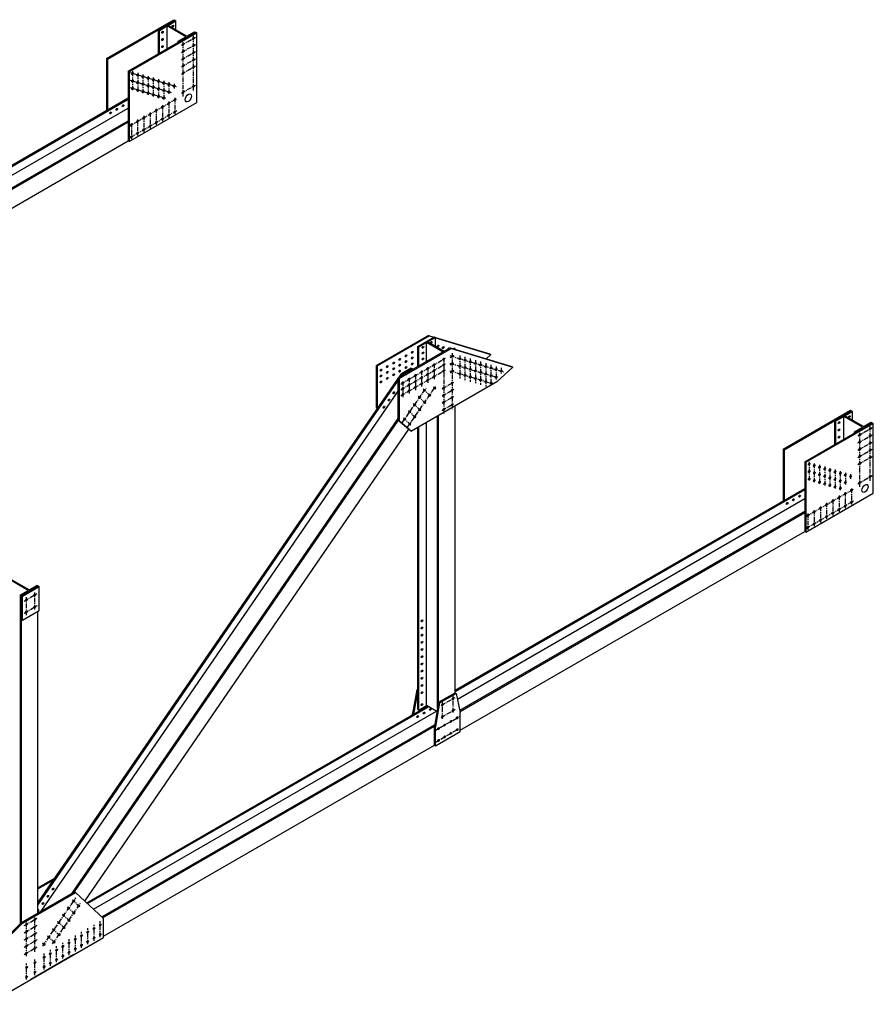
# Model space of a CAD drawing. Units: inches. Extents: x -1622 to 8543, y 1867 to 8705.
# Drawn here: x 8184 to 8540, y 7064 to 7475 of the extents above; entities that cross this region are included whole.
import ezdxf

# ---------------------------------------------------------------- set-up
doc = ezdxf.new("R2010")
doc.units = ezdxf.units.IN
doc.header["$LTSCALE"] = 1.5
doc.header["$MEASUREMENT"] = 0
doc.linetypes.add('CENTER', pattern=[2, 1.25, -0.25, 0.25, -0.25])
doc.layers.add('dims', color=1, linetype='Continuous')
doc.layers.add('Drawing', color=4, linetype='Continuous')

msp = doc.modelspace()

# ---------------------------------------------------------------- linework, layer by layer
at = {"layer": 'dims', "linetype": 'CENTER'}
for p, q in [((8251.47, 7463.98), (8257.39, 7467.39)), ((8251.47, 7460.98), (8257.39, 7464.39)), ((8252.26, 7442.67), (8252.26, 7465.26)), ((8256.59, 7445.19), (8256.59, 7467.89)), ((8251.47, 7457.98), (8257.39, 7461.39)), ((8251.47, 7454.98), (8257.39, 7458.39)), ((8231.1, 7453.13), (8231.1, 7445.02)), ((8233.27, 7452.47), (8233.27, 7444.36)), ((8235.43, 7451.82), (8235.43, 7443.71)), ((8251.47, 7451.98), (8257.39, 7455.39)), ((8237.6, 7451.17), (8237.6, 7443.06)), ((8239.76, 7450.51), (8239.76, 7442.4)), ((8241.93, 7449.86), (8241.93, 7441.75)), ((8244.09, 7449.21), (8244.09, 7441.1)), ((8246.26, 7448.55), (8246.26, 7443.4)), ((8248.42, 7447.9), (8248.42, 7445.92)), ((8251.47, 7443.98), (8257.39, 7447.39)), ((8229.78, 7430.29), (8249.51, 7441.68)), ((8246.2, 7440.5), (8246.2, 7433.78)), ((8248.79, 7442), (8248.79, 7435.28)), ((8229.81, 7425.34), (8249.78, 7436.87)), ((8238.4, 7436), (8238.4, 7429.28)), ((8241, 7437.5), (8241, 7430.78)), ((8243.6, 7439), (8243.6, 7432.28)), ((8230.61, 7431.5), (8230.61, 7424.78)), ((8233.21, 7433), (8233.21, 7426.28)), ((8235.8, 7434.5), (8235.8, 7427.78)), ((8343, 7322.58), (8361.71, 7333.38)), ((8360.95, 7333.52), (8360.95, 7310.09)), ((8363.52, 7334.44), (8385.85, 7327.71)), ((8363.65, 7333.73), (8365.17, 7334.62)), ((8364.41, 7335.52), (8364.41, 7312.09)), ((8367.67, 7334.54), (8367.67, 7324.87)), ((8369.83, 7333.89), (8369.83, 7324.22)), ((8372, 7333.24), (8372, 7323.56)), ((8374.16, 7332.58), (8374.16, 7322.91)), ((8343, 7320.19), (8361.71, 7331)), ((8343, 7317.69), (8361.71, 7328.5)), ((8354.3, 7329.69), (8354.3, 7323.07)), ((8356.9, 7331.19), (8356.9, 7324.57)), ((8363.52, 7331.3), (8383.7, 7325.21)), ((8363.65, 7330.59), (8365.17, 7331.47)), ((8376.33, 7331.93), (8376.33, 7322.26)), ((8378.49, 7331.28), (8378.49, 7321.6)), ((8380.66, 7330.62), (8380.66, 7322.27)), ((8382.82, 7329.97), (8382.82, 7324.42)), ((8384.99, 7329.32), (8384.99, 7326.93)), ((8346.51, 7325.19), (8346.51, 7318.57)), ((8349.11, 7326.69), (8349.11, 7320.07)), ((8351.71, 7328.19), (8351.71, 7321.57)), ((8363.52, 7328.16), (8381.43, 7322.76)), ((8363.65, 7327.45), (8365.17, 7328.33)), ((8343.67, 7306.45), (8353.57, 7320.87)), ((8343.91, 7323.69), (8343.91, 7317.07)), ((8345.84, 7304.52), (8357.6, 7321.65)), ((8355.56, 7317.49), (8352.39, 7320.47)), ((8357.62, 7320.5), (8356.64, 7321.42)), ((8360.25, 7320.58), (8365.11, 7323.38)), ((8360.25, 7317.58), (8365.11, 7320.38)), ((8353.49, 7314.48), (8350.32, 7317.45)), ((8360.25, 7314.58), (8365.11, 7317.38)), ((8351.42, 7311.47), (8348.25, 7314.44)), ((8360.25, 7311.58), (8365.11, 7314.38)), ((8347.29, 7305.44), (8344.12, 7308.42)), ((8349.36, 7308.46), (8346.19, 7311.43)), ((8533.8, 7300.98), (8539.71, 7304.39)), ((8538.91, 7282.19), (8538.91, 7304.89)), ((8533.8, 7297.98), (8539.71, 7301.39)), ((8534.58, 7279.67), (8534.58, 7302.26)), ((8533.8, 7294.98), (8539.71, 7298.39)), ((8533.8, 7291.98), (8539.71, 7295.39)), ((8533.8, 7288.98), (8539.71, 7292.39)), ((8513.43, 7290.13), (8513.43, 7282.02)), ((8515.59, 7289.47), (8515.59, 7281.36)), ((8517.76, 7288.82), (8517.76, 7280.71)), ((8519.92, 7288.17), (8519.92, 7280.06)), ((8522.09, 7287.51), (8522.09, 7279.4)), ((8524.25, 7286.86), (8524.25, 7278.75)), ((8526.42, 7286.21), (8526.42, 7278.1)), ((8528.58, 7285.55), (8528.58, 7280.4)), ((8530.75, 7284.9), (8530.75, 7282.92)), ((8533.8, 7280.98), (8539.71, 7284.39)), ((8512.1, 7267.29), (8531.83, 7278.68)), ((8525.92, 7276), (8525.92, 7269.28)), ((8528.52, 7277.5), (8528.52, 7270.78)), ((8531.12, 7279), (8531.12, 7272.28)), ((8512.13, 7262.34), (8532.1, 7273.87)), ((8518.13, 7271.5), (8518.13, 7264.78)), ((8520.73, 7273), (8520.73, 7266.28)), ((8523.32, 7274.5), (8523.32, 7267.78)), ((8512.93, 7268.5), (8512.93, 7261.78)), ((8515.53, 7270), (8515.53, 7263.28)), ((8185.83, 7231.95), (8191.31, 7235.12)), ((8190.34, 7228.44), (8190.34, 7235.52)), ((8185.88, 7226.98), (8191.38, 7230.15)), ((8186.87, 7226.16), (8186.87, 7233.56)), ((8364.84, 7185.41), (8364.84, 7192.81)), ((8359.86, 7188.39), (8365.69, 7191.76)), ((8360.51, 7182.78), (8360.51, 7190.24)), ((8359.85, 7183.38), (8365.77, 7186.8)), ((8356.94, 7177.7), (8367.54, 7183.82)), ((8357.1, 7172.84), (8367.54, 7178.86)), ((8193.61, 7087.94), (8207.46, 7108.11)), ((8209.15, 7104.3), (8205.98, 7107.27)), ((8197.76, 7088.89), (8209.58, 7106.11)), ((8207.08, 7101.29), (8203.91, 7104.26)), ((8185.87, 7096.51), (8191.35, 7099.67)), ((8190.37, 7085.6), (8190.37, 7100.07)), ((8202.95, 7095.26), (8199.78, 7098.24)), ((8205.01, 7098.27), (8201.84, 7101.25)), ((8217.62, 7091.72), (8217.62, 7098.39)), ((8185.87, 7093.51), (8191.35, 7096.67)), ((8186.91, 7083.76), (8186.91, 7098.11)), ((8200.88, 7092.25), (8197.71, 7095.23)), ((8212.42, 7088.72), (8212.42, 7095.39)), ((8215.02, 7090.22), (8215.02, 7096.89)), ((8185.87, 7090.51), (8191.35, 7093.67)), ((8185.87, 7087.51), (8191.35, 7090.67)), ((8198.81, 7089.24), (8195.64, 7092.22)), ((8204.63, 7084.22), (8204.63, 7090.89)), ((8207.23, 7085.72), (8207.23, 7092.39)), ((8209.82, 7087.22), (8209.82, 7093.89)), ((8185.87, 7084.51), (8191.35, 7087.67)), ((8194.69, 7088.16), (8193.58, 7089.21)), ((8196.83, 7079.72), (8196.83, 7086.39)), ((8199.43, 7081.22), (8199.43, 7087.89)), ((8202.03, 7082.72), (8202.03, 7089.39)), ((8190.37, 7075.83), (8190.37, 7082.36)), ((8194.24, 7078.22), (8194.24, 7084.89)), ((8186.91, 7073.98), (8186.91, 7080.66))]:
    msp.add_line(p, q, dxfattribs=at)
at = {"layer": 'dims'}
for p, q in [((8249.5, 7446.66), (8230.27, 7452.46)), ((8247.4, 7444.15), (8230.27, 7449.32)), ((8244.94, 7441.75), (8230.27, 7446.18))]:
    msp.add_line(p, q, dxfattribs=at)
at = {"layer": 'Drawing'}
for p, q in [((8220.22, 7458.43), (8248.36, 7474.68)), ((8220.65, 7458.18), (8248.79, 7474.43)), ((8245.98, 7472.3), (8249.23, 7474.18)), ((8253.77, 7467.8), (8245.98, 7472.3)), ((8248.36, 7474.68), (8248.79, 7474.43)), ((8248.79, 7474.43), (8249.23, 7474.18)), ((8249.23, 7470.43), (8249.23, 7474.18)), ((8229.31, 7453.18), (8257.46, 7469.43)), ((8229.74, 7452.93), (8257.89, 7469.18)), ((8241.87, 7460.43), (8241.87, 7470.43)), ((8241.87, 7470.43), (8242.3, 7470.18)), ((8242.3, 7470.18), (8245.55, 7472.05)), ((8242.3, 7460.68), (8242.3, 7470.18)), ((8245.55, 7462.55), (8245.55, 7472.05)), ((8253.34, 7467.55), (8245.55, 7472.05)), ((8250.53, 7465.43), (8257.46, 7469.43)), ((8253.77, 7467.8), (8257.02, 7469.68)), ((8257.02, 7469.68), (8257.46, 7469.43)), ((8257.46, 7469.43), (8257.89, 7469.18)), ((8257.89, 7440.05), (8257.89, 7469.18)), ((8250.09, 7465.68), (8253.34, 7467.55)), ((8250.09, 7465.18), (8250.09, 7465.68)), ((8250.09, 7465.68), (8250.53, 7465.43)), ((8250.53, 7465.43), (8250.82, 7465.6)), ((8220.22, 7458.43), (8220.65, 7458.18)), ((8220.22, 7458.43), (8220.22, 7436.76)), ((8220.65, 7458.18), (8220.65, 7437.01)), ((8229.31, 7453.18), (8229.74, 7452.93)), ((8229.31, 7453.18), (8229.31, 7424.05)), ((8229.74, 7452.93), (8229.74, 7423.8)), ((8083.38, 7357.76), (8229.31, 7442.01)), ((8083.38, 7357.26), (8229.31, 7441.51)), ((8229.74, 7423.8), (8257.89, 7440.05)), ((8084.34, 7354.09), (8229.31, 7437.78)), ((8085.36, 7349.4), (8229.31, 7432.51)), ((8085.45, 7348.96), (8229.31, 7432.01)), ((8085.55, 7341.05), (8229.31, 7424.05)), ((8229.74, 7423.8), (8229.31, 7424.05)), ((8354.61, 7342.9), (8332.91, 7330.37)), ((8355.04, 7342.65), (8333.34, 7330.12)), ((8350.12, 7338.3), (8357.05, 7342.3)), ((8354.23, 7340.18), (8357.48, 7342.05)), ((8354.61, 7342.9), (8356.89, 7342.21)), ((8354.61, 7342.9), (8355.04, 7342.65)), ((8355.04, 7342.65), (8356.75, 7342.13)), ((8357.05, 7342.3), (8357.48, 7342.05)), ((8357.48, 7338.3), (8357.48, 7342.05)), ((8357.48, 7342.03), (8380.24, 7335.17)), ((8357.48, 7341.91), (8380.67, 7334.92)), ((8363.7, 7337.65), (8342, 7325.12)), ((8364.14, 7337.4), (8342.43, 7324.87)), ((8350.12, 7329.8), (8350.12, 7338.3)), ((8350.12, 7338.3), (8350.55, 7338.05)), ((8350.55, 7338.05), (8353.8, 7339.93)), ((8350.55, 7330.05), (8350.55, 7338.05)), ((8353.8, 7331.93), (8353.8, 7339.93)), ((8360.75, 7335.92), (8353.8, 7339.93)), ((8361.16, 7336.18), (8354.23, 7340.18)), ((8363.7, 7337.65), (8389.33, 7329.92)), ((8363.7, 7337.65), (8364.14, 7337.4)), ((8364.14, 7337.4), (8389.77, 7329.67)), ((8364.84, 7337.3), (8365.28, 7337.55)), ((8365.71, 7337.3), (8365.28, 7337.55)), ((8365.41, 7337.13), (8365.71, 7337.3)), ((8365.71, 7337.04), (8365.71, 7337.3)), ((8380.67, 7334.92), (8378.73, 7333.11)), ((8380.24, 7335.17), (8380.67, 7334.92)), ((8332.91, 7312.76), (8332.91, 7330.37)), ((8332.91, 7330.37), (8333.34, 7330.12)), ((8333.34, 7312.51), (8333.34, 7330.12)), ((8347.43, 7329.25), (8343.31, 7326.88)), ((8347.87, 7329), (8343.75, 7326.63)), ((8347.43, 7329.25), (8347.87, 7329)), ((8348.2, 7328.7), (8347.87, 7329)), ((8389.77, 7329.67), (8383.08, 7323.46)), ((8389.33, 7329.92), (8389.77, 7329.67)), ((8191.64, 7105.97), (8342, 7324.96)), ((8342, 7307.51), (8342, 7325.12)), ((8342, 7325.12), (8342.43, 7324.87)), ((8342.18, 7325.22), (8343.31, 7326.88)), ((8342.43, 7307.26), (8342.43, 7324.87)), ((8343.18, 7325.8), (8343.75, 7326.63)), ((8343.31, 7326.88), (8343.75, 7326.63)), ((8191.64, 7105.09), (8342, 7324.08)), ((8383.08, 7323.46), (8347.53, 7302.94)), ((8193.01, 7102.59), (8342, 7319.59)), ((8332.91, 7312.76), (8333.36, 7312.38)), ((8332.91, 7312.76), (8333.34, 7312.51)), ((8333.34, 7312.51), (8333.41, 7312.45)), ((8365.71, 7193.72), (8365.71, 7313.43)), ((8205.92, 7110.04), (8342, 7308.23)), ((8358.35, 7187.23), (8358.35, 7309.18)), ((8358.78, 7189.72), (8358.78, 7309.43)), ((8502.54, 7295.43), (8530.69, 7311.68)), ((8502.97, 7295.18), (8531.12, 7311.43)), ((8524.62, 7307.18), (8527.87, 7309.05)), ((8527.87, 7299.55), (8527.87, 7309.05)), ((8535.67, 7304.55), (8527.87, 7309.05)), ((8528.3, 7309.3), (8531.55, 7311.18)), ((8536.1, 7304.8), (8528.3, 7309.3)), ((8530.69, 7311.68), (8531.12, 7311.43)), ((8531.12, 7311.43), (8531.55, 7311.18)), ((8531.55, 7307.43), (8531.55, 7311.18)), ((8206.93, 7110.62), (8342.07, 7307.45)), ((8211.19, 7106.78), (8346.43, 7303.75)), ((8342, 7307.51), (8347.1, 7303.19)), ((8342, 7307.51), (8342.43, 7307.26)), ((8342.43, 7307.26), (8347.53, 7302.94)), ((8350.12, 7186.76), (8350.12, 7304.43)), ((8350.55, 7186.51), (8350.55, 7304.68)), ((8353.8, 7188.39), (8353.8, 7306.55)), ((8511.63, 7290.18), (8539.78, 7306.43)), ((8512.07, 7289.93), (8540.21, 7306.18)), ((8524.19, 7297.43), (8524.19, 7307.43)), ((8524.19, 7307.43), (8524.62, 7307.18)), ((8524.62, 7297.68), (8524.62, 7307.18)), ((8532.42, 7302.68), (8535.67, 7304.55)), ((8532.85, 7302.43), (8539.78, 7306.43)), ((8536.1, 7304.8), (8539.35, 7306.68)), ((8539.35, 7306.68), (8539.78, 7306.43)), ((8539.78, 7306.43), (8540.21, 7306.18)), ((8540.21, 7277.05), (8540.21, 7306.18)), ((8347.1, 7303.19), (8347.53, 7302.94)), ((8532.42, 7302.18), (8532.42, 7302.68)), ((8532.42, 7302.68), (8532.85, 7302.43)), ((8532.85, 7302.43), (8533.15, 7302.6)), ((8502.54, 7295.43), (8502.97, 7295.18)), ((8502.54, 7295.43), (8502.54, 7273.76)), ((8502.97, 7295.18), (8502.97, 7274.01)), ((8511.63, 7290.18), (8512.07, 7289.93)), ((8511.63, 7290.18), (8511.63, 7261.05)), ((8512.07, 7289.93), (8512.07, 7260.8)), ((8365.71, 7194.76), (8511.63, 7279.01)), ((8365.71, 7194.26), (8511.63, 7278.51)), ((8512.07, 7260.8), (8540.21, 7277.05)), ((8366.66, 7191.09), (8511.63, 7274.78)), ((8367.68, 7186.4), (8511.63, 7269.51)), ((8367.78, 7185.96), (8511.63, 7269.01)), ((8367.87, 7178.05), (8511.63, 7261.05)), ((8512.07, 7260.8), (8511.63, 7261.05)), ((8187.52, 7236.43), (8179.73, 7240.93)), ((8187.96, 7236.68), (8180.16, 7241.18)), ((8184.71, 7234.3), (8191.64, 7238.3)), ((8185.14, 7234.05), (8192.07, 7238.05)), ((8187.96, 7236.68), (8191.2, 7238.55)), ((8191.64, 7238.3), (8191.2, 7238.55)), ((8191.64, 7238.3), (8192.07, 7238.05)), ((8192.07, 7228.05), (8192.07, 7238.05)), ((8184.28, 7234.55), (8187.52, 7236.43)), ((8184.28, 7097.36), (8184.28, 7234.55)), ((8184.28, 7234.55), (8184.71, 7234.3)), ((8184.71, 7097.8), (8184.71, 7234.3)), ((8184.71, 7234.3), (8185.14, 7234.05)), ((8185.14, 7224.05), (8185.14, 7234.05)), ((8185.14, 7224.05), (8192.07, 7228.05)), ((8191.64, 7101.8), (8191.64, 7227.8)), ((8184.71, 7224.3), (8185.14, 7224.05)), ((8349.69, 7194.97), (8347.95, 7185.01)), ((8350.12, 7194.72), (8348.39, 7184.76)), ((8349.69, 7194.97), (8350.12, 7195.22)), ((8349.69, 7194.97), (8350.12, 7194.72)), ((8358.78, 7189.72), (8365.71, 7193.72)), ((8359.21, 7189.47), (8366.14, 7193.47)), ((8365.71, 7193.72), (8366.14, 7193.47)), ((8366.14, 7193.47), (8367.87, 7185.51)), ((8358.78, 7189.72), (8357.05, 7179.76)), ((8359.21, 7189.47), (8357.48, 7179.51)), ((8358.78, 7189.72), (8359.21, 7189.47)), ((8211.99, 7106.02), (8354.23, 7188.14)), ((8212.32, 7105.71), (8354.67, 7187.89)), ((8214.78, 7103.4), (8357.9, 7186.02)), ((8347.95, 7184.51), (8347.95, 7185.01)), ((8350.12, 7186.76), (8350.55, 7186.51)), ((8350.12, 7186.76), (8350.55, 7186.51)), ((8350.55, 7186.51), (8353.8, 7188.39)), ((8358.11, 7185.9), (8353.8, 7188.39)), ((8367.87, 7177.55), (8367.87, 7185.51)), ((8218.26, 7100.13), (8357.14, 7180.32)), ((8218.59, 7099.82), (8357.05, 7179.76)), ((8357.05, 7171.8), (8357.05, 7179.76)), ((8357.05, 7179.76), (8357.48, 7179.51)), ((8357.48, 7171.55), (8357.48, 7179.51)), ((8357.48, 7171.55), (8367.87, 7177.55)), ((8218.92, 7092.05), (8357.05, 7171.8)), ((8357.05, 7171.8), (8357.48, 7171.55)), ((8191.64, 7112.3), (8197.83, 7115.87)), ((8191.64, 7111.8), (8198.26, 7115.62)), ((8198.26, 7115.62), (8197.83, 7115.87)), ((8184.71, 7097.8), (8206.93, 7110.62)), ((8207.36, 7110.37), (8206.93, 7110.62)), ((8185.14, 7097.55), (8207.36, 7110.37)), ((8207.36, 7110.37), (8218.92, 7099.51)), ((8218.92, 7091.55), (8218.92, 7099.51)), ((8184.71, 7097.8), (8170.18, 7083.28)), ((8185.14, 7097.55), (8170.61, 7083.03)), ((8185.14, 7097.55), (8184.71, 7097.8)), ((8188.61, 7074.05), (8218.92, 7091.55)), ((8206.6, 7084.45), (8188.61, 7074.05)), ((8170.61, 7063.66), (8188.61, 7074.05))]:
    msp.add_line(p, q, dxfattribs=at)
for centre, major_axis in [((8247.93, 7471.93), (-0.23, -0.398)), ((8243.6, 7469.43), (-0.23, -0.398)), ((8243.6, 7466.43), (-0.23, -0.398)), ((8252.26, 7464.43), (-0.23, -0.398)), ((8256.59, 7466.93), (-0.23, -0.398)), ((8256.59, 7463.93), (-0.23, -0.398)), ((8243.6, 7463.43), (-0.23, -0.398)), ((8252.26, 7461.43), (-0.23, -0.398)), ((8256.59, 7460.93), (-0.23, -0.398)), ((8252.26, 7458.43), (-0.23, -0.398)), ((8252.26, 7455.43), (-0.23, -0.398)), ((8256.59, 7457.93), (-0.23, -0.398)), ((8231.1, 7452.21), (-0.23, -0.398)), ((8233.27, 7451.56), (-0.23, -0.398)), ((8252.26, 7452.43), (-0.23, -0.398)), ((8256.59, 7454.93), (-0.23, -0.398)), ((8231.1, 7449.07), (-0.23, -0.398)), ((8233.27, 7448.42), (-0.23, -0.398)), ((8235.43, 7450.91), (-0.23, -0.398)), ((8235.43, 7447.77), (-0.23, -0.398)), ((8237.6, 7450.25), (-0.23, -0.398)), ((8237.6, 7447.11), (-0.23, -0.398)), ((8239.76, 7449.6), (-0.23, -0.398)), ((8241.93, 7448.95), (-0.23, -0.398)), ((8244.09, 7448.29), (-0.23, -0.398)), ((8246.26, 7447.64), (-0.23, -0.398)), ((8231.1, 7445.93), (-0.23, -0.398)), ((8233.27, 7445.28), (-0.23, -0.398)), ((8235.43, 7444.62), (-0.23, -0.398)), ((8237.6, 7443.97), (-0.23, -0.398)), ((8239.76, 7446.46), (-0.23, -0.398)), ((8239.76, 7443.32), (-0.23, -0.398)), ((8241.93, 7445.81), (-0.23, -0.398)), ((8244.09, 7445.15), (-0.23, -0.398)), ((8246.26, 7444.5), (-0.23, -0.398)), ((8248.42, 7446.99), (-0.23, -0.398)), ((8252.26, 7444.43), (-0.23, -0.398)), ((8254.42, 7442.03), (-0.92, -1.59)), ((8256.59, 7446.93), (-0.23, -0.398)), ((8241.93, 7442.66), (-0.23, -0.398)), ((8244.09, 7442.01), (-0.23, -0.398)), ((8246.2, 7439.76), (-0.23, -0.398)), ((8248.79, 7441.26), (-0.23, -0.398)), ((8221.95, 7435.76), (-0.23, -0.398)), ((8224.55, 7437.26), (-0.23, -0.398)), ((8227.14, 7438.76), (-0.23, -0.398)), ((8238.4, 7435.26), (-0.23, -0.398)), ((8241, 7436.76), (-0.23, -0.398)), ((8243.6, 7438.26), (-0.23, -0.398)), ((8246.2, 7434.8), (-0.23, -0.398)), ((8248.79, 7436.3), (-0.23, -0.398)), ((8230.61, 7430.76), (-0.23, -0.398)), ((8233.21, 7432.26), (-0.23, -0.398)), ((8235.8, 7433.76), (-0.23, -0.398)), ((8241, 7431.8), (-0.23, -0.398)), ((8243.6, 7433.3), (-0.23, -0.398)), ((8233.21, 7427.3), (-0.23, -0.398)), ((8235.8, 7428.8), (-0.23, -0.398)), ((8238.4, 7430.3), (-0.23, -0.398)), ((8230.61, 7425.8), (-0.23, -0.398)), ((8352.28, 7337.94), (-0.23, -0.398)), ((8355.75, 7339.94), (-0.23, -0.398)), ((8358.57, 7338.44), (-0.23, -0.398)), ((8360.74, 7337.79), (-0.23, -0.398)), ((8342.61, 7332.86), (-0.23, -0.398)), ((8345.21, 7334.36), (-0.23, -0.398)), ((8347.81, 7335.86), (-0.23, -0.398)), ((8347.81, 7333.47), (-0.23, -0.398)), ((8352.28, 7335.55), (-0.23, -0.398)), ((8352.28, 7333.05), (-0.23, -0.398)), ((8360.95, 7332.94), (-0.23, -0.398)), ((8364.41, 7334.17), (-0.23, -0.398)), ((8367.67, 7333.19), (-0.23, -0.398)), ((8369.83, 7332.54), (-0.23, -0.398)), ((8334.82, 7328.36), (-0.23, -0.398)), ((8337.42, 7329.86), (-0.23, -0.398)), ((8340.02, 7331.36), (-0.23, -0.398)), ((8340.02, 7328.97), (-0.23, -0.398)), ((8342.61, 7330.47), (-0.23, -0.398)), ((8342.61, 7327.97), (-0.23, -0.398)), ((8345.21, 7331.97), (-0.23, -0.398)), ((8345.21, 7329.47), (-0.23, -0.398)), ((8347.81, 7330.97), (-0.23, -0.398)), ((8354.3, 7329.11), (-0.23, -0.398)), ((8356.9, 7330.61), (-0.23, -0.398)), ((8356.9, 7328.22), (-0.23, -0.398)), ((8360.95, 7330.55), (-0.23, -0.398)), ((8360.95, 7328.05), (-0.23, -0.398)), ((8364.41, 7331.03), (-0.23, -0.398)), ((8367.67, 7330.05), (-0.23, -0.398)), ((8369.83, 7329.4), (-0.23, -0.398)), ((8372, 7331.89), (-0.23, -0.398)), ((8372, 7328.74), (-0.23, -0.398)), ((8374.16, 7331.23), (-0.23, -0.398)), ((8374.16, 7328.09), (-0.23, -0.398)), ((8376.33, 7330.58), (-0.23, -0.398)), ((8378.49, 7329.93), (-0.23, -0.398)), ((8380.66, 7329.27), (-0.23, -0.398)), ((8382.82, 7328.62), (-0.23, -0.398)), ((8384.99, 7327.97), (-0.23, -0.398)), ((8334.82, 7325.97), (-0.23, -0.398)), ((8337.42, 7327.47), (-0.23, -0.398)), ((8337.42, 7324.97), (-0.23, -0.398)), ((8340.02, 7326.47), (-0.23, -0.398)), ((8346.51, 7324.61), (-0.23, -0.398)), ((8349.11, 7326.11), (-0.23, -0.398)), ((8351.71, 7327.61), (-0.23, -0.398)), ((8351.71, 7325.22), (-0.23, -0.398)), ((8354.3, 7326.72), (-0.23, -0.398)), ((8354.3, 7324.22), (-0.23, -0.398)), ((8356.9, 7325.72), (-0.23, -0.398)), ((8364.41, 7327.89), (-0.23, -0.398)), ((8367.67, 7326.91), (-0.23, -0.398)), ((8369.83, 7326.25), (-0.23, -0.398)), ((8372, 7325.6), (-0.23, -0.398)), ((8374.16, 7324.95), (-0.23, -0.398)), ((8376.33, 7327.44), (-0.23, -0.398)), ((8376.33, 7324.29), (-0.23, -0.398)), ((8378.49, 7326.78), (-0.23, -0.398)), ((8380.66, 7326.13), (-0.23, -0.398)), ((8382.82, 7325.48), (-0.23, -0.398)), ((8334.82, 7323.47), (-0.23, -0.398)), ((8343.91, 7323.11), (-0.23, -0.398)), ((8343.91, 7320.72), (-0.23, -0.398)), ((8346.51, 7322.22), (-0.23, -0.398)), ((8346.51, 7319.72), (-0.23, -0.398)), ((8349.11, 7323.72), (-0.23, -0.398)), ((8349.11, 7321.22), (-0.23, -0.398)), ((8351.71, 7322.72), (-0.23, -0.398)), ((8352.94, 7319.95), (-0.23, -0.398)), ((8357.13, 7320.96), (-0.23, -0.398)), ((8360.95, 7320.98), (-0.23, -0.398)), ((8364.41, 7322.98), (-0.23, -0.398)), ((8364.41, 7319.98), (-0.23, -0.398)), ((8378.49, 7323.64), (-0.23, -0.398)), ((8380.66, 7322.99), (-0.23, -0.398)), ((8338.08, 7315.92), (-0.23, -0.398)), ((8340.14, 7318.93), (-0.23, -0.398)), ((8343.91, 7318.22), (-0.23, -0.398)), ((8350.87, 7316.94), (-0.23, -0.398)), ((8355.06, 7317.95), (-0.23, -0.398)), ((8360.95, 7317.98), (-0.23, -0.398)), ((8364.41, 7316.98), (-0.23, -0.398)), ((8336.01, 7312.91), (-0.23, -0.398)), ((8348.8, 7313.93), (-0.23, -0.398)), ((8350.93, 7311.93), (-0.23, -0.398)), ((8353, 7314.94), (-0.23, -0.398)), ((8360.95, 7314.98), (-0.23, -0.398)), ((8360.95, 7311.98), (-0.23, -0.398)), ((8364.41, 7313.98), (-0.23, -0.398)), ((8344.67, 7307.91), (-0.23, -0.398)), ((8346.74, 7310.92), (-0.23, -0.398)), ((8348.86, 7308.92), (-0.23, -0.398)), ((8530.25, 7308.93), (-0.23, -0.398)), ((8346.79, 7305.91), (-0.23, -0.398)), ((8525.92, 7306.43), (-0.23, -0.398)), ((8525.92, 7303.43), (-0.23, -0.398)), ((8538.91, 7303.93), (-0.23, -0.398)), ((8525.92, 7300.43), (-0.23, -0.398)), ((8534.58, 7301.43), (-0.23, -0.398)), ((8538.91, 7300.93), (-0.23, -0.398)), ((8534.58, 7298.43), (-0.23, -0.398)), ((8534.58, 7295.43), (-0.23, -0.398)), ((8538.91, 7297.93), (-0.23, -0.398)), ((8534.58, 7292.43), (-0.23, -0.398)), ((8538.91, 7294.93), (-0.23, -0.398)), ((8538.91, 7291.93), (-0.23, -0.398)), ((8513.43, 7289.21), (-0.23, -0.398)), ((8515.59, 7288.56), (-0.23, -0.398)), ((8517.76, 7287.91), (-0.23, -0.398)), ((8519.92, 7287.25), (-0.23, -0.398)), ((8534.58, 7289.43), (-0.23, -0.398)), ((8513.43, 7286.07), (-0.23, -0.398)), ((8513.43, 7282.93), (-0.23, -0.398)), ((8515.59, 7285.42), (-0.23, -0.398)), ((8517.76, 7284.77), (-0.23, -0.398)), ((8519.92, 7284.11), (-0.23, -0.398)), ((8522.09, 7286.6), (-0.23, -0.398)), ((8522.09, 7283.46), (-0.23, -0.398)), ((8524.25, 7285.95), (-0.23, -0.398)), ((8524.25, 7282.81), (-0.23, -0.398)), ((8526.42, 7285.29), (-0.23, -0.398)), ((8528.58, 7284.64), (-0.23, -0.398)), ((8530.75, 7283.99), (-0.23, -0.398)), ((8538.91, 7283.93), (-0.23, -0.398)), ((8515.59, 7282.28), (-0.23, -0.398)), ((8517.76, 7281.62), (-0.23, -0.398)), ((8519.92, 7280.97), (-0.23, -0.398)), ((8522.09, 7280.32), (-0.23, -0.398)), ((8524.25, 7279.66), (-0.23, -0.398)), ((8526.42, 7282.15), (-0.23, -0.398)), ((8526.42, 7279.01), (-0.23, -0.398)), ((8528.58, 7281.5), (-0.23, -0.398)), ((8534.58, 7281.43), (-0.23, -0.398)), ((8536.75, 7279.03), (-0.92, -1.59)), ((8509.47, 7275.76), (-0.23, -0.398)), ((8525.92, 7275.26), (-0.23, -0.398)), ((8528.52, 7276.76), (-0.23, -0.398)), ((8531.12, 7278.26), (-0.23, -0.398)), ((8504.27, 7272.76), (-0.23, -0.398)), ((8506.87, 7274.26), (-0.23, -0.398)), ((8518.13, 7270.76), (-0.23, -0.398)), ((8520.73, 7272.26), (-0.23, -0.398)), ((8523.32, 7273.76), (-0.23, -0.398)), ((8528.52, 7271.8), (-0.23, -0.398)), ((8531.12, 7273.3), (-0.23, -0.398)), ((8512.93, 7267.76), (-0.23, -0.398)), ((8515.53, 7269.26), (-0.23, -0.398)), ((8520.73, 7267.3), (-0.23, -0.398)), ((8523.32, 7268.8), (-0.23, -0.398)), ((8525.92, 7270.3), (-0.23, -0.398)), ((8512.93, 7262.8), (-0.23, -0.398)), ((8515.53, 7264.3), (-0.23, -0.398)), ((8518.13, 7265.8), (-0.23, -0.398)), ((8190.34, 7234.55), (-0.23, -0.398)), ((8186.87, 7232.55), (-0.23, -0.398)), ((8190.34, 7229.55), (-0.23, -0.398)), ((8186.87, 7227.55), (-0.23, -0.398)), ((8351.85, 7223.76), (-0.23, -0.398)), ((8351.85, 7220.76), (-0.23, -0.398)), ((8351.85, 7217.76), (-0.23, -0.398)), ((8351.85, 7214.76), (-0.23, -0.398)), ((8351.85, 7211.76), (-0.23, -0.398)), ((8351.85, 7208.76), (-0.23, -0.398)), ((8351.85, 7205.76), (-0.23, -0.398)), ((8351.85, 7202.76), (-0.23, -0.398)), ((8351.85, 7199.76), (-0.23, -0.398)), ((8351.85, 7196.76), (-0.23, -0.398)), ((8351.85, 7193.76), (-0.23, -0.398)), ((8351.85, 7188.76), (-0.23, -0.398)), ((8360.51, 7188.76), (-0.23, -0.398)), ((8364.84, 7191.26), (-0.23, -0.398)), ((8352.72, 7185.26), (-0.23, -0.398)), ((8355.32, 7186.76), (-0.23, -0.398)), ((8364.84, 7186.26), (-0.23, -0.398)), ((8350.12, 7183.76), (-0.23, -0.398)), ((8360.51, 7183.76), (-0.23, -0.398)), ((8361.38, 7180.26), (-0.23, -0.398)), ((8363.98, 7181.76), (-0.23, -0.398)), ((8366.57, 7183.26), (-0.23, -0.398)), ((8358.78, 7178.76), (-0.23, -0.398)), ((8363.98, 7176.8), (-0.23, -0.398)), ((8366.57, 7178.3), (-0.23, -0.398)), ((8358.78, 7173.8), (-0.23, -0.398)), ((8361.38, 7175.3), (-0.23, -0.398)), ((8197.87, 7111.76), (-0.23, -0.398)), ((8195.8, 7108.75), (-0.23, -0.398)), ((8206.53, 7106.76), (-0.23, -0.398)), ((8193.73, 7105.74), (-0.23, -0.398)), ((8204.46, 7103.75), (-0.23, -0.398)), ((8208.65, 7104.76), (-0.23, -0.398)), ((8190.37, 7099.11), (-0.23, -0.398)), ((8202.39, 7100.74), (-0.23, -0.398)), ((8204.52, 7098.74), (-0.23, -0.398)), ((8206.59, 7101.75), (-0.23, -0.398)), ((8186.91, 7097.11), (-0.23, -0.398)), ((8186.91, 7094.11), (-0.23, -0.398)), ((8190.37, 7096.11), (-0.23, -0.398)), ((8198.26, 7094.71), (-0.23, -0.398)), ((8200.33, 7097.73), (-0.23, -0.398)), ((8202.45, 7095.73), (-0.23, -0.398)), ((8212.42, 7093.82), (-0.23, -0.398)), ((8215.02, 7095.32), (-0.23, -0.398)), ((8217.62, 7096.82), (-0.23, -0.398)), ((8186.91, 7091.11), (-0.23, -0.398)), ((8190.37, 7093.11), (-0.23, -0.398)), ((8190.37, 7090.11), (-0.23, -0.398)), ((8196.19, 7091.7), (-0.23, -0.398)), ((8198.32, 7089.71), (-0.23, -0.398)), ((8200.39, 7092.72), (-0.23, -0.398)), ((8207.23, 7090.82), (-0.23, -0.398)), ((8209.82, 7092.32), (-0.23, -0.398)), ((8212.42, 7089.82), (-0.23, -0.398)), ((8215.02, 7091.32), (-0.23, -0.398)), ((8217.62, 7092.82), (-0.23, -0.398)), ((8186.91, 7088.11), (-0.23, -0.398)), ((8190.37, 7087.11), (-0.23, -0.398)), ((8194.13, 7088.69), (-0.23, -0.398)), ((8199.43, 7086.32), (-0.23, -0.398)), ((8202.03, 7087.82), (-0.23, -0.398)), ((8204.63, 7089.32), (-0.23, -0.398)), ((8207.23, 7086.82), (-0.23, -0.398)), ((8209.82, 7088.32), (-0.23, -0.398)), ((8186.91, 7085.11), (-0.23, -0.398)), ((8194.24, 7083.32), (-0.23, -0.398)), ((8196.83, 7084.82), (-0.23, -0.398)), ((8199.43, 7082.32), (-0.23, -0.398)), ((8202.03, 7083.82), (-0.23, -0.398)), ((8204.63, 7085.32), (-0.23, -0.398)), ((8186.91, 7079.09), (-0.23, -0.398)), ((8190.37, 7081.09), (-0.23, -0.398)), ((8194.24, 7079.32), (-0.23, -0.398)), ((8196.83, 7080.82), (-0.23, -0.398)), ((8186.91, 7075.09), (-0.23, -0.398)), ((8190.37, 7077.09), (-0.23, -0.398))]:
    msp.add_ellipse(centre, major_axis=major_axis, ratio=0.57735, dxfattribs=at)
for centre, start_param, end_param in [((8243.17, 7469.68), 1.230959, 1.910633), ((8247.5, 7472.18), 1.230959, 1.910633), ((8243.17, 7466.68), 1.230959, 1.910633), ((8251.83, 7464.68), 1.230959, 1.910633), ((8256.16, 7467.18), 1.230959, 1.910633), ((8256.16, 7464.18), 1.230959, 1.910633), ((8243.17, 7463.68), 1.230959, 1.910633), ((8251.83, 7461.68), 1.230959, 1.910633), ((8256.16, 7461.18), 1.230959, 1.910633), ((8251.83, 7458.68), 1.230959, 1.910633), ((8256.16, 7458.18), 1.230959, 1.910633), ((8230.67, 7452.46), 1.230959, 1.910633), ((8232.83, 7451.81), 1.230959, 1.910633), ((8251.83, 7455.68), 1.230959, 1.910633), ((8251.83, 7452.68), 1.230959, 1.910633), ((8256.16, 7455.18), 1.230959, 1.910633), ((8230.67, 7449.32), 1.230959, 1.910633), ((8232.83, 7448.67), 1.230959, 1.910633), ((8235, 7451.16), 1.230959, 1.910633), ((8235, 7448.02), 1.230959, 1.910633), ((8237.16, 7450.5), 1.230959, 1.910633), ((8239.33, 7449.85), 1.230959, 1.910633), ((8241.49, 7449.2), 1.230959, 1.910633), ((8243.66, 7448.54), 1.230959, 1.910633), ((8245.82, 7447.89), 1.230959, 1.910633), ((8230.67, 7446.18), 1.230959, 1.910633), ((8232.83, 7445.53), 1.230959, 1.910633), ((8235, 7444.87), 1.230959, 1.910633), ((8237.16, 7447.36), 1.230959, 1.910633), ((8237.16, 7444.22), 1.230959, 1.910633), ((8239.33, 7446.71), 1.230959, 1.910633), ((8239.33, 7443.57), 1.230959, 1.910633), ((8241.49, 7446.06), 1.230959, 1.910633), ((8243.66, 7445.4), 1.230959, 1.910633), ((8245.82, 7444.75), 1.230959, 1.910633), ((8247.99, 7447.24), 1.230959, 1.910633), ((8251.83, 7444.68), 1.230959, 1.910633), ((8256.16, 7447.18), 1.230959, 1.910633), ((8241.49, 7442.91), 1.230959, 1.910633), ((8243.66, 7442.26), 1.230959, 1.910633), ((8245.76, 7440.01), 1.230959, 1.910633), ((8248.36, 7441.51), 1.230959, 1.910633), ((8221.51, 7436.01), 1.230959, 1.910633), ((8224.11, 7437.51), 1.230959, 1.910633), ((8226.71, 7439.01), 1.230959, 1.910633), ((8237.97, 7435.51), 1.230959, 1.910633), ((8240.57, 7437.01), 1.230959, 1.910633), ((8243.17, 7438.51), 1.230959, 1.910633), ((8248.36, 7436.55), 1.230959, 1.910633), ((8232.77, 7432.51), 1.230959, 1.910633), ((8235.37, 7434.01), 1.230959, 1.910633), ((8240.57, 7432.05), 1.230959, 1.910633), ((8243.17, 7433.55), 1.230959, 1.910633), ((8245.76, 7435.05), 1.230959, 1.910633), ((8230.18, 7431.01), 1.230959, 1.910633), ((8232.77, 7427.55), 1.230959, 1.910633), ((8235.37, 7429.05), 1.230959, 1.910633), ((8237.97, 7430.55), 1.230959, 1.910633), ((8230.18, 7426.05), 1.230959, 1.910633), ((8351.85, 7338.19), 1.230959, 1.910633), ((8355.32, 7340.19), 1.230959, 1.910633), ((8358.14, 7338.69), 1.230959, 1.910633), ((8360.3, 7338.04), 1.230959, 1.910633), ((8362.9, 7337.14), 2.48859, 5.365392), ((8362.47, 7337.39), 1.230959, 1.910633), ((8342.18, 7333.11), 1.230959, 1.910633), ((8344.78, 7334.61), 1.230959, 1.910633), ((8347.38, 7336.11), 1.230959, 1.910633), ((8347.38, 7333.72), 1.230959, 1.910633), ((8351.85, 7335.8), 1.230959, 1.910633), ((8351.85, 7333.3), 1.230959, 1.910633), ((8360.51, 7333.19), 1.230959, 1.910633), ((8363.98, 7334.42), 1.230959, 1.910633), ((8367.23, 7333.44), 1.230959, 1.910633), ((8369.4, 7332.79), 1.230959, 1.910633), ((8334.39, 7328.61), 1.230959, 1.910633), ((8336.98, 7330.11), 1.230959, 1.910633), ((8339.58, 7331.61), 1.230959, 1.910633), ((8339.58, 7329.22), 1.230959, 1.910633), ((8342.18, 7330.72), 1.230959, 1.910633), ((8344.78, 7332.22), 1.230959, 1.910633), ((8344.78, 7329.72), 1.230959, 1.910633), ((8347.38, 7331.22), 1.230959, 1.910633), ((8353.87, 7329.36), 1.230959, 1.910633), ((8356.47, 7330.86), 1.230959, 1.910633), ((8356.47, 7328.47), 1.230959, 1.910633), ((8360.51, 7330.8), 1.230959, 1.910633), ((8363.98, 7331.28), 1.230959, 1.910633), ((8367.23, 7330.3), 1.230959, 1.910633), ((8369.4, 7329.65), 1.230959, 1.910633), ((8371.56, 7332.14), 1.230959, 1.910633), ((8371.56, 7328.99), 1.230959, 1.910633), ((8373.73, 7331.48), 1.230959, 1.910633), ((8375.89, 7330.83), 1.230959, 1.910633), ((8378.06, 7330.18), 1.230959, 1.910633), ((8380.22, 7329.52), 1.230959, 1.910633), ((8382.39, 7328.87), 1.230959, 1.910633), ((8334.39, 7326.22), 1.230959, 1.910633), ((8336.98, 7327.72), 1.230959, 1.910633), ((8336.98, 7325.22), 1.230959, 1.910633), ((8339.58, 7326.72), 1.230959, 1.910633), ((8342.18, 7328.22), 1.230959, 1.910633), ((8346.08, 7324.86), 1.230959, 1.910633), ((8348.68, 7326.36), 1.230959, 1.910633), ((8351.27, 7327.86), 1.230959, 1.910633), ((8351.27, 7325.47), 1.230959, 1.910633), ((8353.87, 7326.97), 1.230959, 1.910633), ((8353.87, 7324.47), 1.230959, 1.910633), ((8356.47, 7325.97), 1.230959, 1.910633), ((8360.51, 7328.3), 1.230959, 1.910633), ((8363.98, 7328.14), 1.230959, 1.910633), ((8367.23, 7327.16), 1.230959, 1.910633), ((8369.4, 7326.5), 1.230959, 1.910633), ((8371.56, 7325.85), 1.230959, 1.910633), ((8373.73, 7328.34), 1.230959, 1.910633), ((8373.73, 7325.2), 1.230959, 1.910633), ((8375.89, 7327.69), 1.230959, 1.910633), ((8375.89, 7324.54), 1.230959, 1.910633), ((8378.06, 7327.03), 1.230959, 1.910633), ((8380.22, 7326.38), 1.230959, 1.910633), ((8382.39, 7325.73), 1.230959, 1.910633), ((8384.55, 7328.22), 1.230959, 1.910633), ((8334.39, 7323.72), 1.230959, 1.910633), ((8342.21, 7321.94), 4.624916, 6.370658), ((8341.78, 7322.19), 1.230959, 1.54786), ((8343.48, 7323.36), 1.230959, 1.910633), ((8343.48, 7320.97), 1.230959, 1.910633), ((8346.08, 7322.47), 1.230959, 1.910633), ((8348.68, 7323.97), 1.230959, 1.910633), ((8348.68, 7321.47), 1.230959, 1.910633), ((8351.27, 7322.97), 1.230959, 1.910633), ((8352.5, 7320.2), 1.230959, 1.910633), ((8356.7, 7321.21), 1.230959, 1.910633), ((8360.51, 7321.23), 1.230959, 1.910633), ((8363.98, 7323.23), 1.230959, 1.910633), ((8363.98, 7320.23), 1.230959, 1.910633), ((8378.06, 7323.89), 1.230959, 1.910633), ((8380.22, 7323.24), 1.230959, 1.910633), ((8337.64, 7316.17), 1.230959, 1.910633), ((8339.71, 7319.18), 1.230959, 1.910633), ((8343.48, 7318.47), 1.230959, 1.910633), ((8346.08, 7319.97), 1.230959, 1.910633), ((8350.44, 7317.19), 1.230959, 1.910633), ((8354.63, 7318.2), 1.230959, 1.910633), ((8360.51, 7318.23), 1.230959, 1.910633), ((8363.98, 7317.23), 1.230959, 1.910633), ((8335.57, 7313.16), 1.230959, 1.910633), ((8348.37, 7314.18), 1.230959, 1.910633), ((8350.5, 7312.18), 1.230959, 1.910633), ((8352.56, 7315.19), 1.230959, 1.910633), ((8360.51, 7315.23), 1.230959, 1.910633), ((8360.51, 7312.23), 1.230959, 1.910633), ((8363.98, 7314.23), 1.230959, 1.910633), ((8344.24, 7308.16), 1.230959, 1.910633), ((8346.3, 7311.17), 1.230959, 1.910633), ((8348.43, 7309.17), 1.230959, 1.910633), ((8529.82, 7309.18), 1.230959, 1.910633), ((8346.36, 7306.16), 1.230959, 1.910633), ((8525.49, 7306.68), 1.230959, 1.910633), ((8538.48, 7304.18), 1.230959, 1.910633), ((8525.49, 7303.68), 1.230959, 1.910633), ((8525.49, 7300.68), 1.230959, 1.910633), ((8534.15, 7301.68), 1.230959, 1.910633), ((8538.48, 7301.18), 1.230959, 1.910633), ((8534.15, 7298.68), 1.230959, 1.910633), ((8534.15, 7295.68), 1.230959, 1.910633), ((8538.48, 7298.18), 1.230959, 1.910633), ((8534.15, 7292.68), 1.230959, 1.910633), ((8538.48, 7295.18), 1.230959, 1.910633), ((8538.48, 7292.18), 1.230959, 1.910633), ((8512.99, 7289.46), 1.230959, 1.910633), ((8515.16, 7288.81), 1.230959, 1.910633), ((8517.32, 7288.16), 1.230959, 1.910633), ((8519.49, 7287.5), 1.230959, 1.910633), ((8534.15, 7289.68), 1.230959, 1.910633), ((8512.99, 7286.32), 1.230959, 1.910633), ((8512.99, 7283.18), 1.230959, 1.910633), ((8515.16, 7285.67), 1.230959, 1.910633), ((8517.32, 7285.02), 1.230959, 1.910633), ((8519.49, 7284.36), 1.230959, 1.910633), ((8521.65, 7286.85), 1.230959, 1.910633), ((8521.65, 7283.71), 1.230959, 1.910633), ((8523.82, 7286.2), 1.230959, 1.910633), ((8525.98, 7285.54), 1.230959, 1.910633), ((8528.15, 7284.89), 1.230959, 1.910633), ((8530.31, 7284.24), 1.230959, 1.910633), ((8538.48, 7284.18), 1.230959, 1.910633), ((8515.16, 7282.53), 1.230959, 1.910633), ((8517.32, 7281.87), 1.230959, 1.910633), ((8519.49, 7281.22), 1.230959, 1.910633), ((8521.65, 7280.57), 1.230959, 1.910633), ((8523.82, 7283.06), 1.230959, 1.910633), ((8523.82, 7279.91), 1.230959, 1.910633), ((8525.98, 7282.4), 1.230959, 1.910633), ((8525.98, 7279.26), 1.230959, 1.910633), ((8528.15, 7281.75), 1.230959, 1.910633), ((8534.15, 7281.68), 1.230959, 1.910633), ((8509.04, 7276.01), 1.230959, 1.910633), ((8525.49, 7275.51), 1.230959, 1.910633), ((8528.09, 7277.01), 1.230959, 1.910633), ((8530.69, 7278.51), 1.230959, 1.910633), ((8503.84, 7273.01), 1.230959, 1.910633), ((8506.44, 7274.51), 1.230959, 1.910633), ((8517.7, 7271.01), 1.230959, 1.910633), ((8520.29, 7272.51), 1.230959, 1.910633), ((8522.89, 7274.01), 1.230959, 1.910633), ((8528.09, 7272.05), 1.230959, 1.910633), ((8530.69, 7273.55), 1.230959, 1.910633), ((8512.5, 7268.01), 1.230959, 1.910633), ((8515.1, 7269.51), 1.230959, 1.910633), ((8520.29, 7267.55), 1.230959, 1.910633), ((8522.89, 7269.05), 1.230959, 1.910633), ((8525.49, 7270.55), 1.230959, 1.910633), ((8512.5, 7263.05), 1.230959, 1.910633), ((8515.1, 7264.55), 1.230959, 1.910633), ((8517.7, 7266.05), 1.230959, 1.910633), ((8189.91, 7234.8), 1.230959, 1.910633), ((8186.44, 7232.8), 1.230959, 1.910633), ((8189.91, 7229.8), 1.230959, 1.910633), ((8186.44, 7227.8), 1.230959, 1.910633), ((8351.42, 7224.01), 1.230959, 1.910633), ((8351.42, 7221.01), 1.230959, 1.910633), ((8351.42, 7218.01), 1.230959, 1.910633), ((8351.42, 7215.01), 1.230959, 1.910633), ((8351.42, 7212.01), 1.230959, 1.910633), ((8351.42, 7209.01), 1.230959, 1.910633), ((8351.42, 7206.01), 1.230959, 1.910633), ((8351.42, 7203.01), 1.230959, 1.910633), ((8351.42, 7200.01), 1.230959, 1.910633), ((8351.42, 7197.01), 1.230959, 1.910633), ((8351.42, 7194.01), 1.230959, 1.910633), ((8351.42, 7189.01), 1.230959, 1.910633), ((8360.08, 7189.01), 1.230959, 1.910633), ((8364.41, 7191.51), 1.230959, 1.910633), ((8352.28, 7185.51), 1.230959, 1.910633), ((8354.88, 7187.01), 1.230959, 1.910633), ((8364.41, 7186.51), 1.230959, 1.910633), ((8349.69, 7184.01), 1.230959, 1.910633), ((8360.08, 7184.01), 1.230959, 1.910633), ((8360.95, 7180.51), 1.230959, 1.910633), ((8363.54, 7182.01), 1.230959, 1.910633), ((8366.14, 7183.51), 1.230959, 1.910633), ((8358.35, 7179.01), 1.230959, 1.910633), ((8363.54, 7177.05), 1.230959, 1.910633), ((8366.14, 7178.55), 1.230959, 1.910633), ((8358.35, 7174.05), 1.230959, 1.910633), ((8360.95, 7175.55), 1.230959, 1.910633), ((8197.43, 7112.01), 1.230959, 1.910633), ((8195.37, 7109), 1.230959, 1.910633), ((8206.1, 7107.01), 1.230959, 1.910633), ((8191.67, 7102.73), 0.694982, 4.017407), ((8193.3, 7105.99), 1.230959, 1.910633), ((8204.03, 7104), 1.230959, 1.910633), ((8208.22, 7105.01), 1.230959, 1.910633), ((8189.94, 7099.36), 1.230959, 1.910633), ((8201.96, 7100.99), 1.230959, 1.910633), ((8204.09, 7098.99), 1.230959, 1.910633), ((8206.15, 7102), 1.230959, 1.910633), ((8186.47, 7097.36), 1.230959, 1.910633), ((8186.47, 7094.36), 1.230959, 1.910633), ((8189.94, 7096.36), 1.230959, 1.910633), ((8197.83, 7094.96), 1.230959, 1.910633), ((8199.89, 7097.98), 1.230959, 1.910633), ((8202.02, 7095.98), 1.230959, 1.910633), ((8214.59, 7095.57), 1.230959, 1.910633), ((8217.18, 7097.07), 1.230959, 1.910633), ((8186.47, 7091.36), 1.230959, 1.910633), ((8189.94, 7093.36), 1.230959, 1.910633), ((8189.94, 7090.36), 1.230959, 1.910633), ((8195.76, 7091.95), 1.230959, 1.910633), ((8199.95, 7092.97), 1.230959, 1.910633), ((8206.79, 7091.07), 1.230959, 1.910633), ((8209.39, 7092.57), 1.230959, 1.910633), ((8211.99, 7094.07), 1.230959, 1.910633), ((8211.99, 7090.07), 1.230959, 1.910633), ((8214.59, 7091.57), 1.230959, 1.910633), ((8217.18, 7093.07), 1.230959, 1.910633), ((8186.47, 7088.36), 1.230959, 1.910633), ((8189.94, 7087.36), 1.230959, 1.910633), ((8193.69, 7088.94), 1.230959, 1.910633), ((8197.89, 7089.96), 1.230959, 1.910633), ((8199, 7086.57), 1.230959, 1.910633), ((8201.6, 7088.07), 1.230959, 1.910633), ((8204.19, 7089.57), 1.230959, 1.910633), ((8206.79, 7087.07), 1.230959, 1.910633), ((8209.39, 7088.57), 1.230959, 1.910633), ((8186.47, 7085.36), 1.230959, 1.910633), ((8193.8, 7083.57), 1.230959, 1.910633), ((8196.4, 7085.07), 1.230959, 1.910633), ((8199, 7082.57), 1.230959, 1.910633), ((8201.6, 7084.07), 1.230959, 1.910633), ((8204.19, 7085.57), 1.230959, 1.910633), ((8186.47, 7079.34), 1.230959, 1.910633), ((8189.94, 7081.34), 1.230959, 1.910633), ((8193.8, 7079.57), 1.230959, 1.910633), ((8196.4, 7081.07), 1.230959, 1.910633), ((8186.47, 7075.34), 1.230959, 1.910633), ((8189.94, 7077.34), 1.230959, 1.910633)]:
    msp.add_ellipse(centre, major_axis=(-0.23, -0.398), ratio=0.57735, start_param=start_param, end_param=end_param, dxfattribs=at)

doc.saveas('drawing.dxf')
